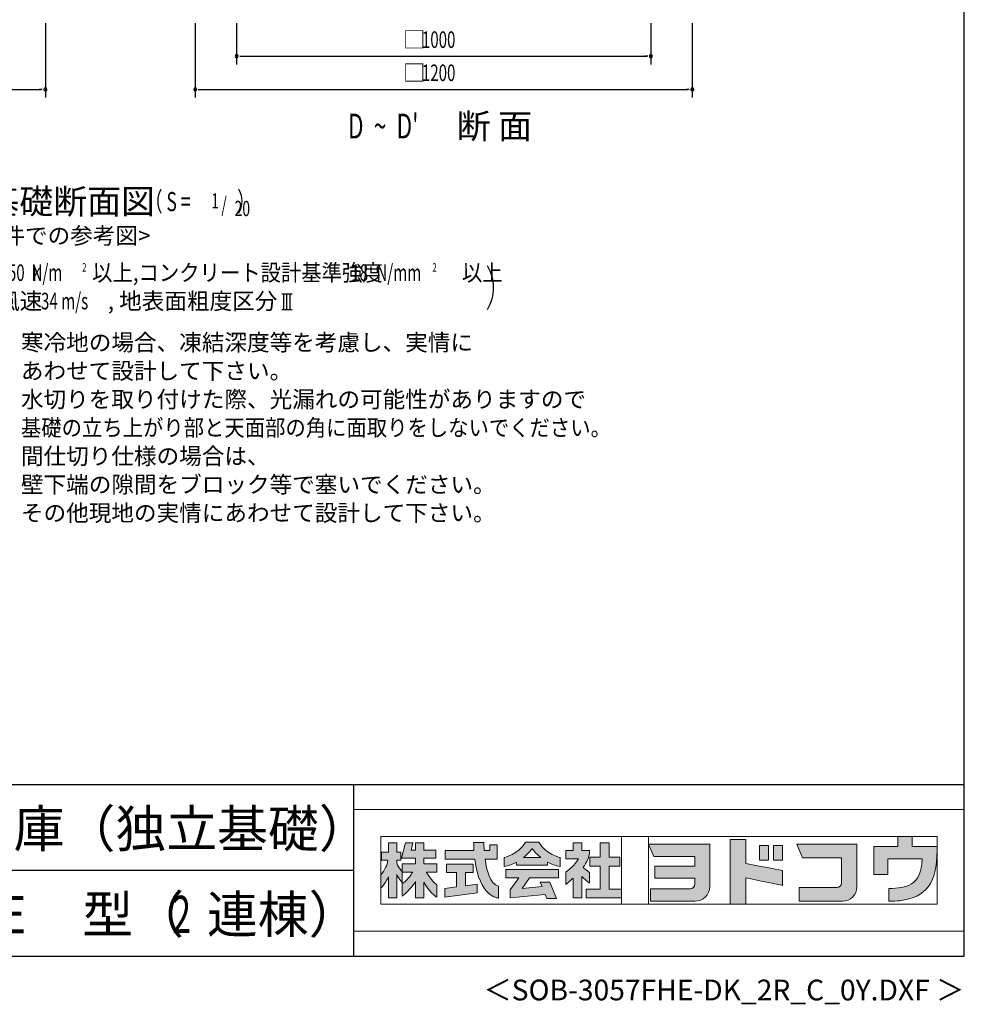
# Model space of a CAD drawing. Extents: x 868 to 32764, y 362 to 22484.
# Drawn here: x 23642 to 32764, y 362 to 9869 of the extents above; entities that cross this region are included whole.
import ezdxf
from ezdxf.enums import TextEntityAlignment as Align

# ---------------------------------------------------------------- set-up
doc = ezdxf.new("R2010")
doc.units = 0
doc.header["$LTSCALE"] = 80
doc.header["$MEASUREMENT"] = 0
for name, color, linetype in [('FILENAME', 7, 'CONTINUOUS'), ('NAME', 20, 'CONTINUOUS'), ('SUNPOU', 4, 'CONTINUOUS'), ('WAKUSEN-01', 50, 'CONTINUOUS'), ('WAKUSEN-02', 130, 'CONTINUOUS')]:
    doc.layers.add(name, color=color, linetype=linetype)
doc.layers.add('FRAME', color=8, linetype='CONTINUOUS', lineweight=0, plot=False)
doc.layers.add('株式会社ヨドコウ 社名ロゴタイプ 横組み', color=4, linetype='CONTINUOUS', lineweight=0)
doc.styles.add('00', font='ROMANS', dxfattribs={"width": 0.666667, "bigfont": 'BIGFONT'})
doc.styles.add('01', font='ROMANS', dxfattribs={"height": 3, "bigfont": 'BIGFONT'})
doc.styles.add('FILENAME', font='romans', dxfattribs={"height": 200, "bigfont": 'bigfont'})

# ---------------------------------------------------------------- blocks, each defined once
blk = doc.blocks.new('Block_0')
at = {"layer": '株式会社ヨドコウ 社名ロゴタイプ 横組み'}
h = blk.add_hatch(color=256, dxfattribs=at)
h.dxf.hatch_style = 2
edge = h.paths.add_edge_path()
edge.add_spline(control_points=[(22.52, -15.55), (22.52, -15.55), (26.89, -15.55), (26.89, -15.55), (26.89, -15.55), (26.89, -12.49), (26.89, -12.49), (26.89, -12.49), (26.89, -12.48), (26.89, -12.48), (26.89, -12.48), (22.52, -12.48), (22.52, -12.48), (22.52, -12.48), (22.52, -9.76), (22.52, -9.76), (22.52, -9.76), (19.43, -9.76), (19.43, -9.76), (19.43, -9.76), (19.43, -12.48), (19.43, -12.48), (19.43, -12.48), (19.43, -12.49), (19.43, -12.49), (19.43, -12.49), (17.82, -12.49), (17.82, -12.49), (17.82, -12.49), (18.44, -9.76), (18.44, -9.76), (18.44, -9.76), (15.67, -9.76), (15.67, -9.76), (15.67, -9.76), (14.16, -15.55), (14.16, -15.55), (14.16, -15.55), (19.43, -15.55), (19.43, -15.55), (19.43, -15.55), (19.43, -17.6), (19.43, -17.6), (19.43, -17.6), (14.44, -17.6), (14.44, -17.6), (14.44, -17.6), (14.44, -20.61), (14.44, -20.61), (13.55, -19.44), (12.8, -18.25), (12.39, -17.26), (12.39, -17.26), (12.39, -16.3), (12.39, -16.3), (12.39, -16.3), (13.9, -16.3), (13.9, -16.3), (13.9, -16.3), (13.9, -13.32), (13.9, -13.32), (13.9, -13.32), (12.39, -13.32), (12.39, -13.32), (12.39, -13.32), (12.39, -9.76), (12.39, -9.76), (12.39, -9.76), (9.4, -9.76), (9.4, -9.76), (9.4, -9.76), (9.4, -13.32), (9.4, -13.32), (9.4, -13.32), (6.77, -13.32), (6.77, -13.32), (6.77, -13.32), (6.77, -16.3), (6.77, -16.3), (6.77, -16.3), (9.17, -16.3), (9.17, -16.3), (8.88, -18.08), (7.95, -19.98), (6.53, -21.71), (6.53, -21.71), (6.53, -26.68), (6.53, -26.68), (7.81, -25.14), (9.05, -23.22), (9.4, -22.42), (9.4, -22.42), (9.4, -30.2), (9.4, -30.2), (9.4, -30.2), (12.39, -30.2), (12.39, -30.2), (12.39, -30.2), (12.39, -21.53), (12.39, -21.53), (12.72, -22.29), (13.73, -23.63), (14.44, -24.55), (14.44, -24.55), (14.44, -20.69), (14.44, -20.69), (14.44, -20.69), (14.5, -20.69), (14.5, -20.69), (14.5, -20.69), (18.29, -20.69), (18.29, -20.69), (18.29, -20.69), (17.1, -23.18), (14.44, -24.95), (14.44, -24.95), (14.44, -29.56), (14.44, -29.56), (15.91, -28.51), (18.82, -25.32), (19.43, -24.11), (19.43, -24.11), (19.43, -30.2), (19.43, -30.2), (19.43, -30.2), (22.52, -30.2), (22.52, -30.2), (22.52, -30.2), (22.52, -24.43), (22.52, -24.43), (24.05, -27.77), (27.23, -29.95), (27.23, -29.95), (27.23, -29.95), (27.23, -25.41), (27.23, -25.41), (24.93, -23.55), (23.41, -20.69), (23.41, -20.69), (23.41, -20.69), (27.23, -20.69), (27.23, -20.69), (27.23, -20.69), (27.23, -17.6), (27.23, -17.6), (27.23, -17.6), (22.52, -17.6), (22.52, -17.6), (22.52, -17.6), (22.52, -15.55), (22.52, -15.55)], knot_values=[0, 0, 0, 0, 1, 1, 1, 2, 2, 2, 3, 3, 3, 4, 4, 4, 5, 5, 5, 6, 6, 6, 7, 7, 7, 8, 8, 8, 9, 9, 9, 10, 10, 10, 11, 11, 11, 12, 12, 12, 13, 13, 13, 14, 14, 14, 15, 15, 15, 16, 16, 16, 17, 17, 17, 18, 18, 18, 19, 19, 19, 20, 20, 20, 21, 21, 21, 22, 22, 22, 23, 23, 23, 24, 24, 24, 25, 25, 25, 26, 26, 26, 27, 27, 27, 28, 28, 28, 29, 29, 29, 30, 30, 30, 31, 31, 31, 32, 32, 32, 33, 33, 33, 34, 34, 34, 35, 35, 35, 36, 36, 36, 37, 37, 37, 38, 38, 38, 39, 39, 39, 40, 40, 40, 41, 41, 41, 42, 42, 42, 43, 43, 43, 44, 44, 44, 45, 45, 45, 46, 46, 46, 47, 47, 47, 48, 48, 48, 49, 49, 49, 50, 50, 50, 50], degree=3, periodic=0)
h = blk.add_hatch(color=256, dxfattribs=at)
h.dxf.hatch_style = 2
edge = h.paths.add_edge_path()
edge.add_spline(control_points=[(45.15, -15.85), (45.15, -15.85), (49.6, -15.85), (49.6, -15.85), (49.6, -15.85), (49.6, -10.54), (49.6, -10.54), (49.6, -10.54), (46.93, -10.54), (46.93, -10.54), (46.93, -10.54), (46.93, -12.72), (46.93, -12.72), (46.93, -12.72), (44.85, -12.72), (44.85, -12.72), (44.74, -11.69), (44.68, -9.71), (44.68, -9.71), (44.68, -9.71), (40.92, -9.71), (40.92, -9.71), (40.93, -10.77), (40.97, -11.77), (41.03, -12.72), (41.03, -12.72), (30.42, -12.72), (30.42, -12.72), (30.42, -12.72), (30.42, -15.85), (30.42, -15.85), (30.42, -15.85), (41.32, -15.85), (41.32, -15.85), (43.08, -29.91), (50.08, -30.3), (50.08, -30.3), (50.08, -30.3), (50.08, -25.89), (50.08, -25.89), (46.98, -25.07), (45.69, -19.94), (45.15, -15.85)], knot_values=[0, 0, 0, 0, 1, 1, 1, 2, 2, 2, 3, 3, 3, 4, 4, 4, 5, 5, 5, 6, 6, 6, 7, 7, 7, 8, 8, 8, 9, 9, 9, 10, 10, 10, 11, 11, 11, 12, 12, 12, 13, 13, 13, 14, 14, 14, 14], degree=3, periodic=0)
h = blk.add_hatch(color=256, dxfattribs=at)
h.dxf.hatch_style = 2
edge = h.paths.add_edge_path()
edge.add_spline(control_points=[(59.36, -15.25), (61.43, -13.59), (62.6, -11.98), (62.6, -11.98), (62.6, -11.98), (63.78, -13.59), (65.85, -15.25), (65.85, -15.25), (59.36, -15.25), (59.36, -15.25)], knot_values=[0, 0, 0, 0, 1, 1, 1, 2, 2, 2, 3, 3, 3, 3], degree=3, periodic=0)
edge = h.paths.add_edge_path()
edge.add_spline(control_points=[(65.04, -9.58), (65.04, -9.58), (60.17, -9.58), (60.17, -9.58), (57.4, -14.2), (52.2, -15.27), (52.2, -15.27), (52.2, -15.27), (52.2, -18.6), (52.2, -18.6), (53.93, -18.32), (55.49, -17.69), (56.85, -16.94), (56.85, -16.94), (56.85, -18.14), (56.85, -18.14), (56.85, -18.14), (68.35, -18.14), (68.35, -18.14), (68.35, -18.14), (68.35, -16.94), (68.35, -16.94), (69.71, -17.69), (71.27, -18.32), (73, -18.6), (73, -18.6), (73, -15.27), (73, -15.27), (73, -15.27), (67.8, -14.2), (65.04, -9.58)], knot_values=[0, 0, 0, 0, 1, 1, 1, 2, 2, 2, 3, 3, 3, 4, 4, 4, 5, 5, 5, 6, 6, 6, 7, 7, 7, 8, 8, 8, 9, 9, 9, 10, 10, 10, 10], degree=3, periodic=0)
h = blk.add_hatch(color=256, dxfattribs=at)
h.dxf.hatch_style = 2
edge = h.paths.add_edge_path()
edge.add_spline(control_points=[(83.92, -20.84), (83.49, -20.61), (81.76, -19.16), (81.52, -18.88), (82.86, -17.18), (83.86, -14.97), (83.87, -12.72), (83.87, -12.72), (81.05, -12.72), (81.05, -12.72), (81.05, -12.72), (81.05, -9.76), (81.05, -9.76), (81.05, -9.76), (77.76, -9.76), (77.76, -9.76), (77.76, -9.76), (77.76, -12.72), (77.76, -12.72), (77.76, -12.72), (75.04, -12.72), (75.04, -12.72), (75.04, -12.72), (75.04, -15.74), (75.04, -15.74), (75.04, -15.74), (79.77, -15.74), (79.77, -15.74), (79.1, -17.07), (77.28, -19.22), (75.04, -20.67), (75.04, -20.67), (75.04, -25.31), (75.04, -25.31), (76.07, -24.58), (77.76, -22.86), (77.76, -22.86), (77.76, -22.86), (77.76, -30.22), (77.76, -30.22), (77.76, -30.22), (81.05, -30.22), (81.05, -30.22), (81.05, -30.22), (81.05, -22.29), (81.05, -22.29), (81.42, -22.71), (83.24, -24.3), (83.92, -24.79), (83.92, -24.79), (83.92, -20.84), (83.92, -20.84)], knot_values=[0, 0, 0, 0, 1, 1, 1, 2, 2, 2, 3, 3, 3, 4, 4, 4, 5, 5, 5, 6, 6, 6, 7, 7, 7, 8, 8, 8, 9, 9, 9, 10, 10, 10, 11, 11, 11, 12, 12, 12, 13, 13, 13, 14, 14, 14, 15, 15, 15, 16, 16, 16, 17, 17, 17, 17], degree=3, periodic=0)
h = blk.add_hatch(color=256, dxfattribs=at)
h.dxf.hatch_style = 2
h.paths.add_polyline_path([(91.19, -26.94), (91.19, -18.44), (95.14, -18.44), (95.14, -15.12), (91.19, -15.12), (91.19, -9.76), (87.81, -9.76), (87.81, -15.12), (84.01, -15.12), (84.01, -18.44), (87.81, -18.44), (87.81, -26.94), (82.69, -26.94), (82.69, -30.22), (95.72, -30.22), (95.72, -26.94)])
h = blk.add_hatch(color=256, dxfattribs=at)
h.dxf.hatch_style = 1
edge = h.paths.add_edge_path()
edge.add_spline(control_points=[(128.43, -12.79), (128.43, -12.43), (128.43, -12.09), (128.43, -11.79)], knot_values=[12.750005, 12.750005, 12.750005, 12.750005, 12.812504, 12.812504, 12.812504, 12.812504], degree=3, periodic=0)
edge.add_spline(control_points=[(128.43, -11.79), (128.43, -11.5), (128.43, -11.24), (128.43, -11.02)], knot_values=[12.812504, 12.812504, 12.812504, 12.812504, 12.875003, 12.875003, 12.875003, 12.875003], degree=3, periodic=0)
edge.add_spline(control_points=[(128.43, -11.02), (128.43, -10.92), (128.43, -10.82), (128.43, -10.74)], knot_values=[12.875003, 12.875003, 12.875003, 12.875003, 12.906252, 12.906252, 12.906252, 12.906252], degree=3, periodic=0)
edge.add_spline(control_points=[(128.43, -10.74), (128.43, -10.66), (128.43, -10.59), (128.43, -10.53)], knot_values=[12.906252, 12.906252, 12.906252, 12.906252, 12.937501, 12.937501, 12.937501, 12.937501], degree=3, periodic=0)
edge.add_spline(control_points=[(128.43, -10.35), (128.43, -10.35), (128.43, -10.35), (128.43, -10.35), (128.43, -10.35), (122.78, -10.35), (117.12, -10.35)], knot_values=[12.999817, 12.999817, 12.999817, 12.999817, 13, 13, 13, 13.49999, 13.49999, 13.49999, 13.49999], degree=3, periodic=0)
edge.add_spline(control_points=[(117.12, -10.35), (111.46, -10.35), (105.8, -10.35), (105.8, -10.35)], knot_values=[13.49999, 13.49999, 13.49999, 13.49999, 14, 14, 14, 14], degree=3, periodic=0)
edge.add_spline(control_points=[(105.8, -10.35), (105.8, -10.35), (107.72, -14.94), (107.72, -14.94)], knot_values=[0.00001, 0.00001, 0.00001, 0.00001, 0.99999, 0.99999, 0.99999, 0.99999], degree=3, periodic=0)
edge.add_spline(control_points=[(107.72, -14.94), (107.72, -14.94), (122.93, -14.94), (122.93, -14.94)], knot_values=[1.00001, 1.00001, 1.00001, 1.00001, 1.99999, 1.99999, 1.99999, 1.99999], degree=3, periodic=0)
edge.add_spline(control_points=[(122.93, -14.94), (122.93, -14.94), (122.93, -18.45), (122.93, -18.45)], knot_values=[2.00001, 2.00001, 2.00001, 2.00001, 2.99999, 2.99999, 2.99999, 2.99999], degree=3, periodic=0)
edge.add_spline(control_points=[(122.93, -18.45), (122.93, -18.45), (108.09, -18.45), (108.09, -18.45)], knot_values=[3.00001, 3.00001, 3.00001, 3.00001, 3.99999, 3.99999, 3.99999, 3.99999], degree=3, periodic=0)
edge.add_spline(control_points=[(108.09, -18.45), (108.09, -18.45), (108.09, -22.88), (108.09, -22.88)], knot_values=[4.00001, 4.00001, 4.00001, 4.00001, 4.99999, 4.99999, 4.99999, 4.99999], degree=3, periodic=0)
edge.add_spline(control_points=[(108.09, -22.88), (108.09, -22.88), (122.93, -22.88), (122.93, -22.88)], knot_values=[5.00001, 5.00001, 5.00001, 5.00001, 5.99999, 5.99999, 5.99999, 5.99999], degree=3, periodic=0)
edge.add_spline(control_points=[(122.93, -22.88), (122.93, -22.88), (122.93, -25.08), (122.93, -25.08)], knot_values=[6.00001, 6.00001, 6.00001, 6.00001, 7, 7, 7, 7], degree=3, periodic=0)
edge.add_spline(control_points=[(122.93, -25.08), (122.93, -26.07), (122.12, -26.87), (121.13, -26.87)], knot_values=[7, 7, 7, 7, 8, 8, 8, 8], degree=3, periodic=0)
edge.add_spline(control_points=[(121.13, -26.87), (121.13, -26.87), (106.47, -26.87), (106.47, -26.87)], knot_values=[8.00001, 8.00001, 8.00001, 8.00001, 8.99999, 8.99999, 8.99999, 8.99999], degree=3, periodic=0)
edge.add_spline(control_points=[(106.47, -26.87), (106.47, -26.87), (106.47, -31.47), (106.47, -31.47)], knot_values=[9.00001, 9.00001, 9.00001, 9.00001, 9.99999, 9.99999, 9.99999, 9.99999], degree=3, periodic=0)
edge.add_spline(control_points=[(106.47, -31.47), (106.47, -31.47), (122.93, -31.47), (122.93, -31.47)], knot_values=[10.00001, 10.00001, 10.00001, 10.00001, 11, 11, 11, 11], degree=3, periodic=0)
edge.add_spline(control_points=[(122.93, -31.47), (125.96, -31.47), (128.43, -28.99), (128.43, -25.96), (128.43, -25.96), (128.43, -24.98), (128.43, -23.52)], knot_values=[11, 11, 11, 11, 12, 12, 12, 12.250015, 12.250015, 12.250015, 12.250015], degree=3, periodic=0)
edge.add_spline(control_points=[(128.43, -23.52), (128.43, -22.06), (128.43, -20.11), (128.43, -18.16)], knot_values=[12.250015, 12.250015, 12.250015, 12.250015, 12.50001, 12.50001, 12.50001, 12.50001], degree=3, periodic=0)
edge.add_spline(control_points=[(128.43, -18.16), (128.43, -17.18), (128.43, -16.2), (128.43, -15.29)], knot_values=[12.50001, 12.50001, 12.50001, 12.50001, 12.625008, 12.625008, 12.625008, 12.625008], degree=3, periodic=0)
edge.add_spline(control_points=[(128.43, -15.29), (128.43, -14.38), (128.43, -13.52), (128.43, -12.79)], knot_values=[12.625008, 12.625008, 12.625008, 12.625008, 12.750005, 12.750005, 12.750005, 12.750005], degree=3, periodic=0)
edge = h.paths.add_edge_path()
edge.add_spline(control_points=[(141.81, -17.46), (141.81, -17.46), (141.81, -8.53), (141.81, -8.53)], knot_values=[1.00001, 1.00001, 1.00001, 1.00001, 1.99999, 1.99999, 1.99999, 1.99999], degree=3, periodic=0)
edge.add_spline(control_points=[(141.81, -8.53), (141.81, -8.53), (136.06, -8.53), (136.06, -8.53)], knot_values=[2.00001, 2.00001, 2.00001, 2.00001, 2.99999, 2.99999, 2.99999, 2.99999], degree=3, periodic=0)
edge.add_spline(control_points=[(136.06, -8.53), (136.06, -8.53), (136.06, -32.5), (136.06, -32.5)], knot_values=[3.00001, 3.00001, 3.00001, 3.00001, 3.99999, 3.99999, 3.99999, 3.99999], degree=3, periodic=0)
edge.add_spline(control_points=[(136.06, -32.5), (136.06, -32.5), (141.81, -32.5), (141.81, -32.5)], knot_values=[4.00001, 4.00001, 4.00001, 4.00001, 4.99999, 4.99999, 4.99999, 4.99999], degree=3, periodic=0)
edge.add_spline(control_points=[(141.81, -32.5), (141.81, -32.5), (141.81, -22.75), (141.81, -22.75)], knot_values=[5.00001, 5.00001, 5.00001, 5.00001, 6, 6, 6, 6], degree=3, periodic=0)
edge.add_spline(control_points=[(141.81, -22.75), (146.75, -23.83), (154.97, -25.5), (155.05, -25.52)], knot_values=[6, 6, 6, 6, 7, 7, 7, 7], degree=3, periodic=0)
edge.add_spline(control_points=[(155.05, -25.52), (155.05, -25.52), (155.4, -25.59), (155.4, -25.59), (155.4, -25.59), (155.4, -20.1), (155.4, -20.1), (155.4, -20.1), (155.17, -20.05), (155.17, -20.05)], knot_values=[7.00003, 7.00003, 7.00003, 7.00003, 8, 8, 8, 9, 9, 9, 9.99997, 9.99997, 9.99997, 9.99997], degree=3, periodic=0)
edge.add_spline(control_points=[(155.17, -20.05), (155.1, -20.04), (148.67, -18.75), (141.81, -17.46)], knot_values=[0, 0, 0, 0, 1, 1, 1, 1], degree=3, periodic=0)
edge = h.paths.add_edge_path()
edge.add_spline(control_points=[(182.97, -15.35), (182.97, -14.42), (182.97, -13.56), (182.97, -12.82)], knot_values=[8.625007, 8.625007, 8.625007, 8.625007, 8.750005, 8.750005, 8.750005, 8.750005], degree=3, periodic=0)
edge.add_spline(control_points=[(182.97, -12.82), (182.97, -12.45), (182.97, -12.11), (182.97, -11.81)], knot_values=[8.750005, 8.750005, 8.750005, 8.750005, 8.812504, 8.812504, 8.812504, 8.812504], degree=3, periodic=0)
edge.add_spline(control_points=[(182.97, -11.81), (182.97, -11.51), (182.97, -11.25), (182.97, -11.03)], knot_values=[8.812504, 8.812504, 8.812504, 8.812504, 8.875002, 8.875002, 8.875002, 8.875002], degree=3, periodic=0)
edge.add_spline(control_points=[(182.97, -11.03), (182.97, -10.92), (182.97, -10.83), (182.97, -10.74)], knot_values=[8.875002, 8.875002, 8.875002, 8.875002, 8.906252, 8.906252, 8.906252, 8.906252], degree=3, periodic=0)
edge.add_spline(control_points=[(182.97, -10.74), (182.97, -10.66), (182.97, -10.59), (182.97, -10.53)], knot_values=[8.906252, 8.906252, 8.906252, 8.906252, 8.937501, 8.937501, 8.937501, 8.937501], degree=3, periodic=0)
edge.add_spline(control_points=[(182.97, -10.35), (182.97, -10.35), (182.97, -10.35), (182.97, -10.35), (182.97, -10.35), (177.43, -10.35), (171.88, -10.35)], knot_values=[8.999817, 8.999817, 8.999817, 8.999817, 9, 9, 9, 9.49999, 9.49999, 9.49999, 9.49999], degree=3, periodic=0)
edge.add_spline(control_points=[(171.88, -10.35), (166.33, -10.35), (160.78, -10.35), (160.78, -10.35)], knot_values=[9.49999, 9.49999, 9.49999, 9.49999, 10, 10, 10, 10], degree=3, periodic=0)
edge.add_spline(control_points=[(160.78, -10.35), (160.78, -10.35), (162.85, -15.34), (162.85, -15.34)], knot_values=[0.00001, 0.00001, 0.00001, 0.00001, 0.99999, 0.99999, 0.99999, 0.99999], degree=3, periodic=0)
edge.add_spline(control_points=[(162.85, -15.34), (162.85, -15.34), (177.24, -15.34), (177.24, -15.34)], knot_values=[1.00001, 1.00001, 1.00001, 1.00001, 1.99999, 1.99999, 1.99999, 1.99999], degree=3, periodic=0)
edge.add_spline(control_points=[(177.24, -15.34), (177.24, -15.34), (177.24, -24.73), (177.24, -24.73)], knot_values=[2.00001, 2.00001, 2.00001, 2.00001, 3, 3, 3, 3], degree=3, periodic=0)
edge.add_spline(control_points=[(177.24, -24.73), (177.24, -25.66), (176.48, -26.43), (175.54, -26.43)], knot_values=[3, 3, 3, 3, 4, 4, 4, 4], degree=3, periodic=0)
edge.add_spline(control_points=[(175.54, -26.43), (175.54, -26.43), (161.55, -26.43), (161.55, -26.43)], knot_values=[4.00001, 4.00001, 4.00001, 4.00001, 4.99999, 4.99999, 4.99999, 4.99999], degree=3, periodic=0)
edge.add_spline(control_points=[(161.55, -26.43), (161.55, -26.43), (161.55, -31.47), (161.55, -31.47)], knot_values=[5.00001, 5.00001, 5.00001, 5.00001, 5.99999, 5.99999, 5.99999, 5.99999], degree=3, periodic=0)
edge.add_spline(control_points=[(161.55, -31.47), (161.55, -31.47), (177.65, -31.47), (177.65, -31.47)], knot_values=[6.00001, 6.00001, 6.00001, 6.00001, 7, 7, 7, 7], degree=3, periodic=0)
edge.add_spline(control_points=[(177.65, -31.47), (180.58, -31.47), (182.97, -29.08), (182.97, -26.14), (182.97, -26.14), (182.97, -25.15), (182.97, -23.67)], knot_values=[7, 7, 7, 7, 8, 8, 8, 8.250015, 8.250015, 8.250015, 8.250015], degree=3, periodic=0)
edge.add_spline(control_points=[(182.97, -23.67), (182.97, -22.19), (182.97, -20.22), (182.97, -18.25)], knot_values=[8.250015, 8.250015, 8.250015, 8.250015, 8.50001, 8.50001, 8.50001, 8.50001], degree=3, periodic=0)
edge.add_spline(control_points=[(182.97, -18.25), (182.97, -17.26), (182.97, -16.27), (182.97, -15.35)], knot_values=[8.50001, 8.50001, 8.50001, 8.50001, 8.625007, 8.625007, 8.625007, 8.625007], degree=3, periodic=0)
edge = h.paths.add_edge_path()
edge.add_spline(control_points=[(212.73, -12.78), (212.73, -12.78), (212.73, -11.21), (212.73, -11.21), (212.73, -11.21), (203.51, -11.21), (203.51, -11.21)], knot_values=[14.00002, 14.00002, 14.00002, 14.00002, 15, 15, 15, 15.99998, 15.99998, 15.99998, 15.99998], degree=3, periodic=0)
edge.add_spline(control_points=[(203.51, -11.21), (203.51, -11.21), (203.51, -11.21), (203.51, -11.21), (203.51, -11.21), (203.51, -11.21), (203.51, -11.21)], knot_values=[15.99998, 15.99998, 15.99998, 15.99998, 16, 16, 16, 16.00001, 16.00001, 16.00001, 16.00001], degree=3, periodic=0)
edge.add_spline(control_points=[(203.51, -11.21), (203.51, -11.21), (203.51, -7.5), (203.51, -7.5)], knot_values=[0.00001, 0.00001, 0.00001, 0.00001, 0.99999, 0.99999, 0.99999, 0.99999], degree=3, periodic=0)
edge.add_spline(control_points=[(203.51, -7.5), (203.51, -7.5), (198.23, -7.5), (198.23, -7.5)], knot_values=[1.00001, 1.00001, 1.00001, 1.00001, 1.99999, 1.99999, 1.99999, 1.99999], degree=3, periodic=0)
edge.add_spline(control_points=[(198.23, -7.5), (198.23, -7.5), (198.23, -11.21), (198.23, -11.21)], knot_values=[2.00001, 2.00001, 2.00001, 2.00001, 2.99999, 2.99999, 2.99999, 2.99999], degree=3, periodic=0)
edge.add_spline(control_points=[(198.23, -11.21), (198.23, -11.21), (189.33, -11.21), (189.33, -11.21)], knot_values=[3.00001, 3.00001, 3.00001, 3.00001, 3.99999, 3.99999, 3.99999, 3.99999], degree=3, periodic=0)
edge.add_spline(control_points=[(189.33, -11.21), (189.33, -11.21), (189.33, -21.51), (189.33, -21.51)], knot_values=[4.00001, 4.00001, 4.00001, 4.00001, 4.99999, 4.99999, 4.99999, 4.99999], degree=3, periodic=0)
edge.add_spline(control_points=[(189.33, -21.51), (189.33, -21.51), (194.46, -21.51), (194.46, -21.51)], knot_values=[5.00001, 5.00001, 5.00001, 5.00001, 5.99999, 5.99999, 5.99999, 5.99999], degree=3, periodic=0)
edge.add_spline(control_points=[(194.46, -21.51), (194.46, -21.51), (194.46, -15.81), (194.46, -15.81)], knot_values=[6.00001, 6.00001, 6.00001, 6.00001, 6.99999, 6.99999, 6.99999, 6.99999], degree=3, periodic=0)
edge.add_spline(control_points=[(194.46, -15.81), (194.46, -15.81), (207.16, -15.81), (207.16, -15.81)], knot_values=[7.00001, 7.00001, 7.00001, 7.00001, 8, 8, 8, 8], degree=3, periodic=0)
edge.add_spline(control_points=[(207.16, -15.81), (206.97, -25.77), (201.09, -26.66), (195.07, -26.71)], knot_values=[8, 8, 8, 8, 9, 9, 9, 9], degree=3, periodic=0)
edge.add_spline(control_points=[(195.07, -26.71), (195.07, -26.71), (194.78, -26.71), (194.78, -26.71)], knot_values=[9.00001, 9.00001, 9.00001, 9.00001, 9.99999, 9.99999, 9.99999, 9.99999], degree=3, periodic=0)
edge.add_spline(control_points=[(194.78, -26.71), (194.78, -26.71), (194.78, -31.47), (194.78, -31.47)], knot_values=[10.00001, 10.00001, 10.00001, 10.00001, 10.99999, 10.99999, 10.99999, 10.99999], degree=3, periodic=0)
edge.add_spline(control_points=[(194.78, -31.47), (194.78, -31.47), (195.08, -31.47), (195.08, -31.47)], knot_values=[11.00001, 11.00001, 11.00001, 11.00001, 12, 12, 12, 12], degree=3, periodic=0)
edge.add_spline(control_points=[(195.08, -31.47), (196.5, -31.47), (197.74, -31.4), (198.86, -31.26)], knot_values=[12, 12, 12, 12, 13, 13, 13, 13], degree=3, periodic=0)
edge.add_spline(control_points=[(198.86, -31.26), (208.71, -30.05), (212.73, -24.69), (212.73, -12.78)], knot_values=[13, 13, 13, 13, 14, 14, 14, 14], degree=3, periodic=0)
h = blk.add_hatch(color=250, dxfattribs=at)
h.dxf.hatch_style = 2
edge = h.paths.add_edge_path()
edge.add_spline(control_points=[(105.8, -10.35), (105.8, -10.35), (107.72, -14.94), (107.72, -14.94), (107.72, -14.94), (122.93, -14.94), (122.93, -14.94), (122.93, -14.94), (122.93, -18.45), (122.93, -18.45), (122.93, -18.45), (108.09, -18.45), (108.09, -18.45), (108.09, -18.45), (108.09, -22.88), (108.09, -22.88), (108.09, -22.88), (122.93, -22.88), (122.93, -22.88), (122.93, -22.88), (122.93, -25.08), (122.93, -25.08), (122.93, -26.07), (122.12, -26.87), (121.13, -26.87), (121.13, -26.87), (106.47, -26.87), (106.47, -26.87), (106.47, -26.87), (106.47, -31.47), (106.47, -31.47), (106.47, -31.47), (122.93, -31.47), (122.93, -31.47), (125.96, -31.47), (128.43, -28.99), (128.43, -25.96), (128.43, -25.96), (128.43, -10.35), (128.43, -10.35), (128.43, -10.35), (105.8, -10.35), (105.8, -10.35)], knot_values=[0, 0, 0, 0, 1, 1, 1, 2, 2, 2, 3, 3, 3, 4, 4, 4, 5, 5, 5, 6, 6, 6, 7, 7, 7, 8, 8, 8, 9, 9, 9, 10, 10, 10, 11, 11, 11, 12, 12, 12, 13, 13, 13, 14, 14, 14, 14], degree=3, periodic=0)
edge.add_line((105.8, -10.35), (105.8, -10.35))
h = blk.add_hatch(color=250, dxfattribs=at)
h.dxf.hatch_style = 2
edge = h.paths.add_edge_path()
edge.add_spline(control_points=[(155.17, -20.05), (155.1, -20.04), (148.67, -18.75), (141.81, -17.46), (141.81, -17.46), (141.81, -8.53), (141.81, -8.53), (141.81, -8.53), (136.06, -8.53), (136.06, -8.53), (136.06, -8.53), (136.06, -32.5), (136.06, -32.5), (136.06, -32.5), (141.81, -32.5), (141.81, -32.5), (141.81, -32.5), (141.81, -22.75), (141.81, -22.75), (146.75, -23.83), (154.97, -25.5), (155.05, -25.52), (155.05, -25.52), (155.4, -25.59), (155.4, -25.59), (155.4, -25.59), (155.4, -20.1), (155.4, -20.1), (155.4, -20.1), (155.17, -20.05), (155.17, -20.05)], knot_values=[0, 0, 0, 0, 1, 1, 1, 2, 2, 2, 3, 3, 3, 4, 4, 4, 5, 5, 5, 6, 6, 6, 7, 7, 7, 8, 8, 8, 9, 9, 9, 10, 10, 10, 10], degree=3, periodic=0)
edge.add_line((155.17, -20.05), (155.17, -20.05))
h = blk.add_hatch(color=256, dxfattribs=at)
h.dxf.hatch_style = 2
h.paths.add_polyline_path([(146.94, -10.84), (146.94, -16.24), (150.29, -16.24), (150.29, -10.84), (146.94, -10.84)])
h = blk.add_hatch(color=256, dxfattribs=at)
h.dxf.hatch_style = 2
h.paths.add_polyline_path([(152.05, -10.84), (152.05, -16.24), (155.4, -16.24), (155.4, -10.84), (152.05, -10.84)])
h = blk.add_hatch(color=250, dxfattribs=at)
h.dxf.hatch_style = 2
edge = h.paths.add_edge_path()
edge.add_spline(control_points=[(160.78, -10.35), (160.78, -10.35), (162.85, -15.34), (162.85, -15.34), (162.85, -15.34), (177.24, -15.34), (177.24, -15.34), (177.24, -15.34), (177.24, -24.73), (177.24, -24.73), (177.24, -25.66), (176.48, -26.43), (175.54, -26.43), (175.54, -26.43), (161.55, -26.43), (161.55, -26.43), (161.55, -26.43), (161.55, -31.47), (161.55, -31.47), (161.55, -31.47), (177.65, -31.47), (177.65, -31.47), (180.58, -31.47), (182.97, -29.08), (182.97, -26.14), (182.97, -26.14), (182.97, -10.35), (182.97, -10.35), (182.97, -10.35), (160.78, -10.35), (160.78, -10.35)], knot_values=[0, 0, 0, 0, 1, 1, 1, 2, 2, 2, 3, 3, 3, 4, 4, 4, 5, 5, 5, 6, 6, 6, 7, 7, 7, 8, 8, 8, 9, 9, 9, 10, 10, 10, 10], degree=3, periodic=0)
edge.add_line((160.78, -10.35), (160.78, -10.35))
h = blk.add_hatch(color=250, dxfattribs=at)
h.dxf.hatch_style = 2
edge = h.paths.add_edge_path()
edge.add_spline(control_points=[(203.51, -11.21), (203.51, -11.21), (203.51, -7.5), (203.51, -7.5), (203.51, -7.5), (198.23, -7.5), (198.23, -7.5), (198.23, -7.5), (198.23, -11.21), (198.23, -11.21), (198.23, -11.21), (189.33, -11.21), (189.33, -11.21), (189.33, -11.21), (189.33, -21.51), (189.33, -21.51), (189.33, -21.51), (194.46, -21.51), (194.46, -21.51), (194.46, -21.51), (194.46, -15.81), (194.46, -15.81), (194.46, -15.81), (207.16, -15.81), (207.16, -15.81), (206.97, -25.77), (201.09, -26.66), (195.07, -26.71), (195.07, -26.71), (194.78, -26.71), (194.78, -26.71), (194.78, -26.71), (194.78, -31.47), (194.78, -31.47), (194.78, -31.47), (195.08, -31.47), (195.08, -31.47), (196.5, -31.47), (197.74, -31.4), (198.86, -31.26), (208.71, -30.05), (212.73, -24.69), (212.73, -12.78), (212.73, -12.78), (212.73, -11.21), (212.73, -11.21), (212.73, -11.21), (203.51, -11.21), (203.51, -11.21)], knot_values=[0, 0, 0, 0, 1, 1, 1, 2, 2, 2, 3, 3, 3, 4, 4, 4, 5, 5, 5, 6, 6, 6, 7, 7, 7, 8, 8, 8, 9, 9, 9, 10, 10, 10, 11, 11, 11, 12, 12, 12, 13, 13, 13, 14, 14, 14, 15, 15, 15, 16, 16, 16, 16], degree=3, periodic=0)
edge.add_line((203.51, -11.21), (203.51, -11.21))
h = blk.add_hatch(color=256, dxfattribs=at)
h.dxf.hatch_style = 2
h.paths.add_polyline_path([(37.86, -20.86), (40.77, -20.86), (40.77, -17.73), (30.83, -17.73), (30.83, -20.86), (34.55, -20.86), (34.55, -26.14), (30.25, -26.72), (30.25, -29.95), (42.2, -28.37), (42.2, -25.15), (37.86, -25.71)])
h = blk.add_hatch(color=256, dxfattribs=at)
h.dxf.hatch_style = 2
h.paths.add_polyline_path([(52.85, -22.77), (57.67, -22.77), (54.52, -27.23), (54.52, -30.26), (67.47, -29.01), (68.04, -30.42), (71.61, -30.42), (69.15, -24.34), (65.59, -24.34), (66.28, -26.04), (58.86, -26.76), (61.59, -22.77), (72.35, -22.77), (72.35, -19.65), (52.85, -19.65)])
at = {"layer": 'FRAME'}
for p, q in [((-3.54, 2.57), (222.81, 2.57)), ((-3.54, -42.57), (-3.54, 2.57)), ((222.81, 2.57), (222.81, -42.57)), ((6.53, -7.5), (212.73, -7.5)), ((6.53, -32.5), (6.53, -7.5)), ((95.72, -7.5), (95.72, -32.5)), ((105.8, -7.5), (105.8, -32.5)), ((212.73, -7.5), (212.73, -32.5)), ((212.73, -32.5), (6.53, -32.5)), ((222.81, -42.57), (-3.54, -42.57))]:
    blk.add_line(p, q, dxfattribs=at)
at = {"layer": '株式会社ヨドコウ 社名ロゴタイプ 横組み'}
for points in [[(91.19, -26.94), (91.19, -18.44), (95.14, -18.44), (95.14, -15.12), (91.19, -15.12), (91.19, -9.76), (87.81, -9.76), (87.81, -15.12), (84.01, -15.12), (84.01, -18.44), (87.81, -18.44), (87.81, -26.94), (82.69, -26.94), (82.69, -30.22), (95.72, -30.22), (95.72, -26.94)], [(37.86, -20.86), (40.77, -20.86), (40.77, -17.73), (30.83, -17.73), (30.83, -20.86), (34.55, -20.86), (34.55, -26.14), (30.25, -26.72), (30.25, -29.95), (42.2, -28.37), (42.2, -25.15), (37.86, -25.71)], [(52.85, -22.77), (57.67, -22.77), (54.52, -27.23), (54.52, -30.26), (67.47, -29.01), (68.04, -30.42), (71.61, -30.42), (69.15, -24.34), (65.59, -24.34), (66.28, -26.04), (58.86, -26.76), (61.59, -22.77), (72.35, -22.77), (72.35, -19.65), (52.85, -19.65)]]:
    blk.add_lwpolyline(points, close=True, dxfattribs=at)
for points in [[(146.94, -10.84), (146.94, -16.24), (150.29, -16.24), (150.29, -10.84), (146.94, -10.84)], [(152.05, -10.84), (152.05, -16.24), (155.4, -16.24), (155.4, -10.84), (152.05, -10.84)]]:
    blk.add_lwpolyline(points, dxfattribs=at)
for points in [[(12.39, -9.76), (12.39, -9.76), (9.4, -9.76), (9.4, -9.76)], [(9.4, -9.76), (9.4, -9.76), (9.4, -13.32), (9.4, -13.32)], [(12.39, -13.32), (12.39, -13.32), (12.39, -9.76), (12.39, -9.76)], [(15.67, -9.76), (15.67, -9.76), (14.16, -15.55), (14.16, -15.55)], [(18.44, -9.76), (18.44, -9.76), (15.67, -9.76), (15.67, -9.76)], [(17.82, -12.49), (17.82, -12.49), (18.44, -9.76), (18.44, -9.76)], [(22.52, -9.76), (22.52, -9.76), (19.43, -9.76), (19.43, -9.76)], [(19.43, -9.76), (19.43, -9.76), (19.43, -12.48), (19.43, -12.48)], [(22.52, -12.48), (22.52, -12.48), (22.52, -9.76), (22.52, -9.76)], [(105.8, -10.35), (105.8, -10.35), (107.72, -14.94), (107.72, -14.94)], [(128.43, -10.35), (128.43, -10.35), (105.8, -10.35), (105.8, -10.35)], [(128.43, -25.96), (128.43, -25.96), (128.43, -10.35), (128.43, -10.35)], [(160.78, -10.35), (160.78, -10.35), (162.85, -15.34), (162.85, -15.34)], [(182.97, -10.35), (182.97, -10.35), (160.78, -10.35), (160.78, -10.35)], [(182.97, -26.14), (182.97, -26.14), (182.97, -10.35), (182.97, -10.35)], [(203.51, -7.5), (203.51, -7.5), (198.23, -7.5), (198.23, -7.5)], [(198.23, -7.5), (198.23, -7.5), (198.23, -11.21), (198.23, -11.21)], [(203.51, -11.21), (203.51, -11.21), (203.51, -7.5), (203.51, -7.5)], [(9.4, -13.32), (9.4, -13.32), (6.77, -13.32), (6.77, -13.32)], [(6.77, -13.32), (6.77, -13.32), (6.77, -16.3), (6.77, -16.3)], [(13.9, -13.32), (13.9, -13.32), (12.39, -13.32), (12.39, -13.32)], [(13.9, -16.3), (13.9, -16.3), (13.9, -13.32), (13.9, -13.32)], [(19.43, -12.49), (19.43, -12.49), (17.82, -12.49), (17.82, -12.49)], [(19.43, -12.48), (19.43, -12.48), (19.43, -12.49), (19.43, -12.49)], [(26.89, -12.48), (26.89, -12.48), (22.52, -12.48), (22.52, -12.48)], [(26.89, -12.49), (26.89, -12.49), (26.89, -12.48), (26.89, -12.48)], [(26.89, -15.55), (26.89, -15.55), (26.89, -12.49), (26.89, -12.49)], [(198.23, -11.21), (198.23, -11.21), (189.33, -11.21), (189.33, -11.21)], [(189.33, -11.21), (189.33, -11.21), (189.33, -21.51), (189.33, -21.51)], [(198.86, -31.26), (208.71, -30.05), (212.73, -24.69), (212.73, -12.78)], [(212.73, -11.21), (212.73, -11.21), (203.51, -11.21), (203.51, -11.21)], [(212.73, -12.78), (212.73, -12.78), (212.73, -11.21), (212.73, -11.21)], [(9.17, -16.3), (8.88, -18.08), (7.95, -19.98), (6.53, -21.71)], [(6.77, -16.3), (6.77, -16.3), (9.17, -16.3), (9.17, -16.3)], [(12.39, -17.26), (12.39, -17.26), (12.39, -16.3), (12.39, -16.3)], [(12.39, -16.3), (12.39, -16.3), (13.9, -16.3), (13.9, -16.3)], [(14.44, -20.61), (13.55, -19.44), (12.8, -18.25), (12.39, -17.26)], [(14.16, -15.55), (14.16, -15.55), (19.43, -15.55), (19.43, -15.55)], [(19.43, -17.6), (19.43, -17.6), (14.44, -17.6), (14.44, -17.6)], [(14.44, -17.6), (14.44, -17.6), (14.44, -20.61), (14.44, -20.61)], [(19.43, -15.55), (19.43, -15.55), (19.43, -17.6), (19.43, -17.6)], [(22.52, -15.55), (22.52, -15.55), (26.89, -15.55), (26.89, -15.55)], [(22.52, -17.6), (22.52, -17.6), (22.52, -15.55), (22.52, -15.55)], [(27.23, -17.6), (27.23, -17.6), (22.52, -17.6), (22.52, -17.6)], [(27.23, -20.69), (27.23, -20.69), (27.23, -17.6), (27.23, -17.6)], [(107.72, -14.94), (107.72, -14.94), (122.93, -14.94), (122.93, -14.94)], [(122.93, -14.94), (122.93, -14.94), (122.93, -18.45), (122.93, -18.45)], [(162.85, -15.34), (162.85, -15.34), (177.24, -15.34), (177.24, -15.34)], [(177.24, -15.34), (177.24, -15.34), (177.24, -24.73), (177.24, -24.73)], [(194.46, -21.51), (194.46, -21.51), (194.46, -15.81), (194.46, -15.81)], [(194.46, -15.81), (194.46, -15.81), (207.16, -15.81), (207.16, -15.81)], [(207.16, -15.81), (206.97, -25.77), (201.09, -26.66), (195.07, -26.71)], [(6.53, -21.71), (6.53, -21.71), (6.53, -26.68), (6.53, -26.68)], [(12.39, -30.2), (12.39, -30.2), (12.39, -21.53), (12.39, -21.53)], [(12.39, -21.53), (12.72, -22.29), (13.73, -23.63), (14.44, -24.55)], [(14.44, -24.55), (14.44, -24.55), (14.44, -20.69), (14.44, -20.69)], [(14.44, -20.69), (14.44, -20.69), (14.5, -20.69), (14.5, -20.69)], [(18.29, -20.69), (18.29, -20.69), (17.1, -23.18), (14.44, -24.95)], [(14.5, -20.69), (14.5, -20.69), (18.29, -20.69), (18.29, -20.69)], [(27.23, -25.41), (24.93, -23.55), (23.41, -20.69), (23.41, -20.69)], [(23.41, -20.69), (23.41, -20.69), (27.23, -20.69), (27.23, -20.69)], [(122.93, -18.45), (122.93, -18.45), (108.09, -18.45), (108.09, -18.45)], [(108.09, -18.45), (108.09, -18.45), (108.09, -22.88), (108.09, -22.88)], [(189.33, -21.51), (189.33, -21.51), (194.46, -21.51), (194.46, -21.51)], [(6.53, -26.68), (7.81, -25.14), (9.05, -23.22), (9.4, -22.42)], [(9.4, -22.42), (9.4, -22.42), (9.4, -30.2), (9.4, -30.2)], [(14.44, -29.56), (15.91, -28.51), (18.82, -25.32), (19.43, -24.11)], [(14.44, -24.95), (14.44, -24.95), (14.44, -29.56), (14.44, -29.56)], [(19.43, -24.11), (19.43, -24.11), (19.43, -30.2), (19.43, -30.2)], [(22.52, -30.2), (22.52, -30.2), (22.52, -24.43), (22.52, -24.43)], [(22.52, -24.43), (24.05, -27.77), (27.23, -29.95), (27.23, -29.95)], [(27.23, -29.95), (27.23, -29.95), (27.23, -25.41), (27.23, -25.41)], [(108.09, -22.88), (108.09, -22.88), (122.93, -22.88), (122.93, -22.88)], [(122.93, -25.08), (122.93, -26.07), (122.12, -26.87), (121.13, -26.87)], [(122.93, -22.88), (122.93, -22.88), (122.93, -25.08), (122.93, -25.08)], [(177.24, -24.73), (177.24, -25.66), (176.48, -26.43), (175.54, -26.43)], [(121.13, -26.87), (121.13, -26.87), (106.47, -26.87), (106.47, -26.87)], [(106.47, -26.87), (106.47, -26.87), (106.47, -31.47), (106.47, -31.47)], [(122.93, -31.47), (125.96, -31.47), (128.43, -28.99), (128.43, -25.96)], [(175.54, -26.43), (175.54, -26.43), (161.55, -26.43), (161.55, -26.43)], [(161.55, -26.43), (161.55, -26.43), (161.55, -31.47), (161.55, -31.47)], [(177.65, -31.47), (180.58, -31.47), (182.97, -29.08), (182.97, -26.14)], [(195.07, -26.71), (195.07, -26.71), (194.78, -26.71), (194.78, -26.71)], [(194.78, -26.71), (194.78, -26.71), (194.78, -31.47), (194.78, -31.47)], [(9.4, -30.2), (9.4, -30.2), (12.39, -30.2), (12.39, -30.2)], [(19.43, -30.2), (19.43, -30.2), (22.52, -30.2), (22.52, -30.2)], [(106.47, -31.47), (106.47, -31.47), (122.93, -31.47), (122.93, -31.47)], [(161.55, -31.47), (161.55, -31.47), (177.65, -31.47), (177.65, -31.47)], [(194.78, -31.47), (194.78, -31.47), (195.08, -31.47), (195.08, -31.47)], [(195.08, -31.47), (196.5, -31.47), (197.74, -31.4), (198.86, -31.26)]]:
    blk.add_open_spline(points, degree=3, dxfattribs=at)
for points, knots in [([(45.15, -15.85), (45.15, -15.85), (49.6, -15.85), (49.6, -15.85), (49.6, -15.85), (49.6, -10.54), (49.6, -10.54), (49.6, -10.54), (46.93, -10.54), (46.93, -10.54), (46.93, -10.54), (46.93, -12.72), (46.93, -12.72), (46.93, -12.72), (44.85, -12.72), (44.85, -12.72), (44.74, -11.69), (44.68, -9.71), (44.68, -9.71), (44.68, -9.71), (40.92, -9.71), (40.92, -9.71), (40.93, -10.77), (40.97, -11.77), (41.03, -12.72), (41.03, -12.72), (30.42, -12.72), (30.42, -12.72), (30.42, -12.72), (30.42, -15.85), (30.42, -15.85), (30.42, -15.85), (41.32, -15.85), (41.32, -15.85), (43.08, -29.91), (50.08, -30.3), (50.08, -30.3), (50.08, -30.3), (50.08, -25.89), (50.08, -25.89), (46.98, -25.07), (45.69, -19.94), (45.15, -15.85)], [0, 0, 0, 0, 1, 1, 1, 2, 2, 2, 3, 3, 3, 4, 4, 4, 5, 5, 5, 6, 6, 6, 7, 7, 7, 8, 8, 8, 9, 9, 9, 10, 10, 10, 11, 11, 11, 12, 12, 12, 13, 13, 13, 14, 14, 14, 14]), ([(65.04, -9.58), (65.04, -9.58), (60.17, -9.58), (60.17, -9.58), (57.4, -14.2), (52.2, -15.27), (52.2, -15.27), (52.2, -15.27), (52.2, -18.6), (52.2, -18.6), (53.93, -18.32), (55.49, -17.69), (56.85, -16.94), (56.85, -16.94), (56.85, -18.14), (56.85, -18.14), (56.85, -18.14), (68.35, -18.14), (68.35, -18.14), (68.35, -18.14), (68.35, -16.94), (68.35, -16.94), (69.71, -17.69), (71.27, -18.32), (73, -18.6), (73, -18.6), (73, -15.27), (73, -15.27), (73, -15.27), (67.8, -14.2), (65.04, -9.58)], [0, 0, 0, 0, 1, 1, 1, 2, 2, 2, 3, 3, 3, 4, 4, 4, 5, 5, 5, 6, 6, 6, 7, 7, 7, 8, 8, 8, 9, 9, 9, 10, 10, 10, 10]), ([(83.92, -20.84), (83.49, -20.61), (81.76, -19.16), (81.52, -18.88), (82.86, -17.18), (83.86, -14.97), (83.87, -12.72), (83.87, -12.72), (81.05, -12.72), (81.05, -12.72), (81.05, -12.72), (81.05, -9.76), (81.05, -9.76), (81.05, -9.76), (77.76, -9.76), (77.76, -9.76), (77.76, -9.76), (77.76, -12.72), (77.76, -12.72), (77.76, -12.72), (75.04, -12.72), (75.04, -12.72), (75.04, -12.72), (75.04, -15.74), (75.04, -15.74), (75.04, -15.74), (79.77, -15.74), (79.77, -15.74), (79.1, -17.07), (77.28, -19.22), (75.04, -20.67), (75.04, -20.67), (75.04, -25.31), (75.04, -25.31), (76.07, -24.58), (77.76, -22.86), (77.76, -22.86), (77.76, -22.86), (77.76, -30.22), (77.76, -30.22), (77.76, -30.22), (81.05, -30.22), (81.05, -30.22), (81.05, -30.22), (81.05, -22.29), (81.05, -22.29), (81.42, -22.71), (83.24, -24.3), (83.92, -24.79), (83.92, -24.79), (83.92, -20.84), (83.92, -20.84)], [0, 0, 0, 0, 1, 1, 1, 2, 2, 2, 3, 3, 3, 4, 4, 4, 5, 5, 5, 6, 6, 6, 7, 7, 7, 8, 8, 8, 9, 9, 9, 10, 10, 10, 11, 11, 11, 12, 12, 12, 13, 13, 13, 14, 14, 14, 15, 15, 15, 16, 16, 16, 17, 17, 17, 17]), ([(155.17, -20.05), (155.1, -20.04), (148.67, -18.75), (141.81, -17.46), (141.81, -17.46), (141.81, -8.53), (141.81, -8.53), (141.81, -8.53), (136.06, -8.53), (136.06, -8.53), (136.06, -8.53), (136.06, -32.5), (136.06, -32.5), (136.06, -32.5), (141.81, -32.5), (141.81, -32.5), (141.81, -32.5), (141.81, -22.75), (141.81, -22.75), (146.75, -23.83), (154.97, -25.5), (155.05, -25.52), (155.05, -25.52), (155.4, -25.59), (155.4, -25.59), (155.4, -25.59), (155.4, -20.1), (155.4, -20.1), (155.4, -20.1), (155.17, -20.05), (155.17, -20.05)], [0, 0, 0, 0, 1, 1, 1, 2, 2, 2, 3, 3, 3, 4, 4, 4, 5, 5, 5, 6, 6, 6, 7, 7, 7, 8, 8, 8, 9, 9, 9, 10, 10, 10, 10]), ([(59.36, -15.25), (61.43, -13.59), (62.6, -11.98), (62.6, -11.98), (62.6, -11.98), (63.78, -13.59), (65.85, -15.25), (65.85, -15.25), (59.36, -15.25), (59.36, -15.25)], [0, 0, 0, 0, 1, 1, 1, 2, 2, 2, 3, 3, 3, 3])]:
    blk.add_open_spline(points, degree=3, knots=knots, dxfattribs=at)
blk = doc.blocks.new('*U91')
at = {"layer": '株式会社ヨドコウ 社名ロゴタイプ 横組み', "xscale": 0.3256048605312869, "yscale": 0.3256048605312869, "zscale": 0.3256048605312869}
blk.add_blockref('Block_0', (1.15, 6.51), dxfattribs=at)

msp = doc.modelspace()

# ---------------------------------------------------------------- linework, layer by layer
at = {"layer": 'SUNPOU'}
for p, q in [((23890.3, 9837), (23890.3, 9117)), ((25337.5, 9837), (25337.5, 9117)), ((25737.5, 9837), (25737.5, 9437)), ((29737.5, 9837), (29737.5, 9437)), ((30137.5, 9837), (30137.5, 9117)), ((25767.5, 9517), (25797.5, 9517)), ((25777.5, 9517), (29697.5, 9517)), ((29707.5, 9517), (29677.5, 9517)), ((19130.3, 9197), (23850.3, 9197)), ((23860.3, 9197), (23830.3, 9197)), ((25367.5, 9197), (25397.5, 9197)), ((25377.5, 9197), (30097.5, 9197)), ((30107.5, 9197), (30077.5, 9197)), ((26173.4, 7221), (26273.4, 7221)), ((26193.4, 7072.6), (26193.4, 7221)), ((26223.4, 7072.6), (26223.4, 7221)), ((26253.4, 7072.6), (26253.4, 7221)), ((26173.4, 7072.6), (26273.4, 7072.6))]:
    msp.add_line(p, q, dxfattribs=at)
for centre, radius, start, end in [((25737.5, 9517), 15, 0, 180), ((25737.5, 9517), 15, 180, 0), ((29737.5, 9517), 15, 0, 180), ((29737.5, 9517), 15, 180, 0), ((23890.3, 9197), 15, 0, 180), ((23890.3, 9197), 15, 180, 0), ((25337.5, 9197), 15, 0, 180), ((25337.5, 9197), 15, 180, 0), ((30137.5, 9197), 15, 0, 180), ((30137.5, 9197), 15, 180, 0), ((27818.8, 7282.5), 400, 328.34727, 31.65273)]:
    msp.add_arc(centre, radius, start, end, dxfattribs=at)
at = {"layer": 'WAKUSEN-01'}
for p, q in [((32764, 828), (32764, 22484)), ((20560, 2484), (32764, 2484)), ((868, 828), (32764, 828))]:
    msp.add_line(p, q, dxfattribs=at)
at = {"layer": 'WAKUSEN-02'}
for p, q in [((26868, 828), (26868, 2484)), ((20560, 1656), (26868, 1656))]:
    msp.add_line(p, q, dxfattribs=at)

# ---------------------------------------------------------------- block references
at = {"layer": '株式会社ヨドコウ 社名ロゴタイプ 横組み', "xscale": 79.99999999999994, "yscale": 79.99999999999994, "zscale": 79.99999999999994}
msp.add_blockref('*U91', (26868, 1656), dxfattribs=at)

# ---------------------------------------------------------------- texts
at = {"layer": 'FILENAME', "style": 'FILENAME'}
msp.add_text('＜SOB-3057FHE-DK_2R_C_0Y.DXF ＞', height=200, dxfattribs=at).set_placement((32764, 400), align=Align.RIGHT)
at = {"layer": 'NAME', "style": '01'}
for s, p in [('ヨ ド 倉 庫（独立基礎）', (21780.7, 1877.8)), ('型（  連棟）', (24247.7, 1050.1))]:
    msp.add_text(s, height=360, dxfattribs=at).set_placement(p)
at = {"layer": 'NAME', "style": '00', "width": 0.67}
for s, p in [('SOB-3057FHE', (21582.2, 1047.8)), ('2', (25113.9, 1049.8))]:
    msp.add_text(s, height=360, dxfattribs=at).set_placement(p)
at = {"layer": 'SUNPOU'}
for s, height, style, p in [('□', 160, '00', (27343, 9597)), ('□', 160, '00', (27343, 9277)), ('断 面', 240, '01', (27862.1, 8722.3)), ('基準風速   \u3000\u3000 , 地表面粗度区分', 159.999, '01', (22987.9, 7072.6)), ('寒冷地の場合、凍結深度等を考慮し、実情に', 160, '01', (23654.5, 6672.6)), ('あわせて設計して下さい。', 160, '01', (23654.5, 6398.3)), ('水切りを取り付けた際、光漏れの可能性がありますので', 160, '01', (23654.5, 6124)), ('間仕切り仕様の場合は、', 160, '01', (23654.5, 5575.4)), ('壁下端の隙間をブロック等で塞いでください。', 160, '01', (23654.5, 5301.1)), ('その他現地の実情にあわせて設計して下さい。', 160, '01', (23654.5, 5026.8))]:
    msp.add_text(s, height=height, dxfattribs=dict(at, style=style)).set_placement(p)
for s, height, style, width, p in [('1000', 160, '00', 0.666667, (27526.7, 9597)), ('1200', 160, '00', 0.666667, (27526.7, 9277)), ("D  ~  D'", 240, '00', 0.67, (26812, 8722.3)), ('地耐力   \u3000\u3000\u3000 以上,コンクリート設計基準強度   \u3000\u3000\u3000 以上', 159.999, '01', 0.9, (22987.9, 7346.8)), ('50  N/m', 160, '01', 0.67, (23528.3, 7346.8)), ('2', 82.3, '00', 0.67, (24245.6, 7436.1)), ('N/mm', 160, '01', 0.67, (27086.3, 7346.8)), ('2', 82.3, '00', 0.67, (27627.6, 7436.1)), ('K', 128, '01', 0.67, (23769.8, 7346.8)), ('18', 160, '01', 0.67, (26844.8, 7346.8)), ('34 m/s', 160, '01', 0.67, (23848, 7072.6)), ('基礎の立ち上がり部と天面部の角に面取りをしないでください。', 160, '01', 0.9, (23654.5, 5849.7))]:
    msp.add_text(s, height=height, dxfattribs=dict(at, style=style, width=width)).set_placement(p)
at = {"layer": 'SUNPOU', "style": '01'}
for s, height, p in [('独立基礎断面図', 240, (23802.7, 8083.3)), ('<下記条件での参考図>', 160, (23802.7, 7763.3))]:
    msp.add_text(s, height=height, dxfattribs=at).set_placement(p, align=Align.MIDDLE)
at = {"layer": 'SUNPOU', "style": '00', "width": 0.67}
for s, height, p in [('（ S = \u3000\u3000  ）', 184.615, (24853.3, 7963.3)), ('1', 147.7, (25492.7, 8000.2)), ('/', 147.7, (25589.5, 7963.3)), ('20', 147.69, (25717.4, 7926.4))]:
    msp.add_text(s, height=height, dxfattribs=at).set_placement(p, align=Align.BOTTOM_LEFT)

doc.saveas('drawing.dxf')
